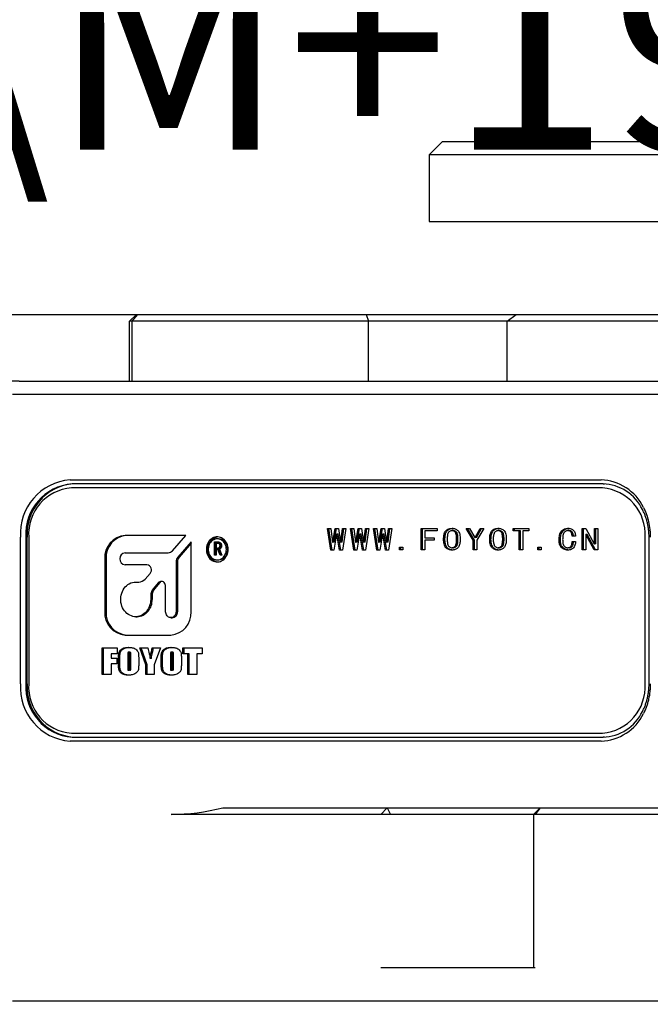
# Model space of a CAD drawing. Extents: x 0 to 555, y -1 to 746.
# Drawn here: x 214 to 226, y 110 to 128 of the extents above; entities that cross this region are included whole.
import ezdxf

# ---------------------------------------------------------------- set-up
doc = ezdxf.new("R2010")
doc.units = 0
doc.linetypes.add('SLD-实线', pattern=[0])
doc.layers.get('0').update_dxf_attribs({"linetype": 'CONTINUOUS'})
doc.layers.add('图框', color=179, linetype='SLD-实线')
doc.styles.add('SLDTEXTSTYLE0', font='锐字云字库细圆体GBK.TTF', dxfattribs={"bigfont": 'bigfont'})
doc.styles.add('SLDTEXTSTYLE1', font='锐字云字库细圆体GBK.TTF')
doc.dimstyles.new('SLDDIMSTYLE12', dxfattribs={"dimtxt": 4, "dimasz": 3, "dimexe": 0, "dimexo": 0.0625, "dimgap": 1, "dimtad": 2, "dimlfac": 2, "dimrnd": 1e-09, "dimzin": 12, "dimtxsty": 'SLDTEXTSTYLE1', "dimsah": 1, "dimcen": 0.09, "dimazin": 3, "dimtfac": 1, "dimtofl": 0, "dimtmove": 0, "dimatfit": 3, "dimtolj": 1, "dimtzin": 12})
doc.dimstyles.new('SLDDIMSTYLE4', dxfattribs={"dimtxt": 4, "dimasz": 3, "dimexe": 0, "dimexo": 0.0625, "dimgap": 1, "dimtad": 0, "dimtih": 1, "dimtoh": 1, "dimrnd": 1e-09, "dimzin": 12, "dimtxsty": 'SLDTEXTSTYLE1', "dimblk1": 'NONE', "dimsah": 1, "dimcen": 0, "dimazin": 3, "dimtfac": 1, "dimtmove": 0, "dimatfit": 3, "dimtolj": 1, "dimtzin": 12})

# ---------------------------------------------------------------- blocks, each defined once
blk = doc.blocks.new('_D_30')
at = {"layer": '图框'}
for p, q in [((118.046, 107.517), (127.871, 124.535)), ((127.871, 124.535), (162.105, 124.535)), ((116.596, 105.005), (118.046, 107.517))]:
    blk.add_line(p, q, dxfattribs=at)
blk.add_solid([(118.046, 107.517), (119.986, 109.861), (119.106, 110.369)], dxfattribs=at)
at = {"layer": '图框', "char_height": 4, "attachment_point": 1}
for s, insert, style in [('2-M3AIR PORT', (129.121, 135.115), 'SLDTEXTSTYLE1'), ('\\M+192EA\\M+19594\\M+18AC7连\\M+190DA\\M+18CFB', (131.646, 129.826), 'SLDTEXTSTYLE0')]:
    blk.add_mtext(s, dxfattribs=dict(at, insert=insert, style=style))
blk = doc.blocks.new('_NONE')
blk = doc.blocks.new('_D_39')
at = {"layer": '图框'}
for p, q in [((214.091, 121.479), (208.461, 121.479)), ((211.461, 91.979), (211.461, 121.479)), ((220.025, 91.979), (208.461, 91.979))]:
    blk.add_line(p, q, dxfattribs=at)
for points in [[(211.461, 121.479), (210.953, 118.479), (211.969, 118.479)], [(211.461, 91.979), (211.969, 94.979), (210.953, 94.979)]]:
    blk.add_solid(points, dxfattribs=at)
at = {"layer": '图框', "insert": (206.17, 104.152), "char_height": 4, "attachment_point": 1, "rotation": 90, "style": 'SLDTEXTSTYLE1'}
blk.add_mtext('59', dxfattribs=at)
blk = doc.blocks.new('_D_40')
at = {"layer": '图框'}
for p, q in [((216.315, 122.729), (202.466, 122.729)), ((205.466, 91.979), (205.466, 122.729)), ((220.025, 91.979), (202.466, 91.979))]:
    blk.add_line(p, q, dxfattribs=at)
for points in [[(205.466, 122.729), (204.958, 119.729), (205.974, 119.729)], [(205.466, 91.979), (205.974, 94.979), (204.958, 94.979)]]:
    blk.add_solid(points, dxfattribs=at)
at = {"layer": '图框', "insert": (200.175, 103.16), "char_height": 4, "attachment_point": 1, "rotation": 90, "style": 'SLDTEXTSTYLE1'}
blk.add_mtext('61.5', dxfattribs=at)

msp = doc.modelspace()

# ---------------------------------------------------------------- linework, layer by layer
at = {"color": 7, "linetype": 'SLD-实线'}
for p, q in [((222.0369, 125.9794), (221.7869, 125.7294)), ((222.0369, 125.9794), (222.1039, 125.9794)), ((222.1039, 125.9794), (224.3539, 125.9794)), ((224.3539, 125.9794), (225.0369, 125.9794)), ((225.0369, 125.9794), (234.8024, 125.9794)), ((221.7869, 125.7294), (221.7869, 124.4794)), ((221.8873, 125.7294), (221.7869, 125.7294)), ((224.1373, 125.7294), (221.8873, 125.7294)), ((225.1619, 125.7294), (224.1373, 125.7294)), ((234.9274, 125.7294), (225.1619, 125.7294)), ((221.7869, 124.4794), (221.8873, 124.4794)), ((221.8873, 124.4794), (224.1373, 124.4794)), ((224.1373, 124.4794), (225.1619, 124.4794)), ((225.1619, 124.4794), (234.9274, 124.4794)), ((216.2963, 122.7294), (216.1622, 122.6044)), ((216.3153, 122.7294), (216.2079, 122.6044)), ((216.2963, 122.7294), (216.3153, 122.7294)), ((216.3153, 122.7294), (220.6006, 122.7294)), ((220.6006, 122.7294), (220.6463, 122.6044)), ((220.6006, 122.7294), (223.4152, 122.7294)), ((223.2444, 122.6044), (223.4152, 122.7294)), ((223.4152, 122.7294), (227.4205, 122.7294)), ((216.2079, 122.6044), (216.1622, 122.6044)), ((216.1622, 121.4794), (216.1622, 122.6044)), ((216.2079, 122.6044), (216.2079, 121.4794)), ((220.6463, 122.6044), (216.2079, 122.6044)), ((220.6463, 121.4794), (220.6463, 122.6044)), ((223.2444, 122.6044), (220.6463, 122.6044)), ((223.2444, 121.4794), (223.2444, 122.6044)), ((227.358, 122.6044), (223.2444, 122.6044)), ((214.0907, 121.4794), (225.9281, 121.4794)), ((225.9281, 121.4794), (226.9346, 121.4794)), ((225.8031, 121.2294), (213.9657, 121.2294)), ((226.7181, 121.2294), (225.8031, 121.2294)), ((215.0482, 119.6294), (225.0075, 119.6294)), ((225.045, 119.5544), (215.0857, 119.5544)), ((225.045, 119.5544), (225.07, 119.5544)), ((225.0325, 119.4794), (215.0732, 119.4794)), ((217.2163, 118.5871), (216.0792, 118.5871)), ((216.9666, 118.2987), (217.2163, 118.5871)), ((219.878, 118.7172), (219.9398, 118.7172)), ((219.9398, 118.3127), (219.878, 118.7172)), ((219.9648, 118.3127), (219.903, 118.7172)), ((219.9398, 118.7172), (219.9707, 118.4623)), ((219.9764, 118.4623), (220.0186, 118.7172)), ((220.0467, 118.612), (219.9961, 118.3127)), ((220.0014, 118.4623), (220.0436, 118.7172)), ((220.0186, 118.7172), (220.0805, 118.7172)), ((220.0523, 118.612), (220.0467, 118.612)), ((220.103, 118.3127), (220.0523, 118.612)), ((220.0773, 118.612), (220.0523, 118.612)), ((220.128, 118.3127), (220.0773, 118.612)), ((220.0805, 118.7172), (220.1226, 118.4623)), ((220.1282, 118.4623), (220.1592, 118.7172)), ((220.1532, 118.4623), (220.1842, 118.7172)), ((220.2211, 118.7172), (220.1592, 118.3127)), ((220.1592, 118.7172), (220.2211, 118.7172)), ((220.31, 118.7172), (220.3718, 118.7172)), ((220.3718, 118.3127), (220.31, 118.7172)), ((220.3968, 118.3127), (220.335, 118.7172)), ((220.3718, 118.7172), (220.4027, 118.4623)), ((220.4084, 118.4623), (220.4506, 118.7172)), ((220.4787, 118.612), (220.4281, 118.3127)), ((220.4334, 118.4623), (220.4756, 118.7172)), ((220.4506, 118.7172), (220.5125, 118.7172)), ((220.4843, 118.612), (220.4787, 118.612)), ((220.535, 118.3127), (220.4843, 118.612)), ((220.5093, 118.612), (220.4843, 118.612)), ((220.56, 118.3127), (220.5093, 118.612)), ((220.5125, 118.7172), (220.5546, 118.4623)), ((220.5602, 118.4623), (220.5912, 118.7172)), ((220.5852, 118.4623), (220.6162, 118.7172)), ((220.6531, 118.7172), (220.5912, 118.3127)), ((220.5912, 118.7172), (220.6531, 118.7172)), ((220.742, 118.7172), (220.8038, 118.7172)), ((220.8038, 118.3127), (220.742, 118.7172)), ((220.8288, 118.3127), (220.767, 118.7172)), ((220.8038, 118.7172), (220.8347, 118.4623)), ((220.8404, 118.4623), (220.8826, 118.7172)), ((220.9107, 118.612), (220.8601, 118.3127)), ((220.8654, 118.4623), (220.9076, 118.7172)), ((220.8826, 118.7172), (220.9445, 118.7172)), ((220.9163, 118.612), (220.9107, 118.612)), ((220.967, 118.3127), (220.9163, 118.612)), ((220.9413, 118.612), (220.9163, 118.612)), ((220.992, 118.3127), (220.9413, 118.612)), ((220.9445, 118.7172), (220.9866, 118.4623)), ((220.9922, 118.4623), (221.0232, 118.7172)), ((221.0172, 118.4623), (221.0482, 118.7172)), ((221.0851, 118.7172), (221.0232, 118.3127)), ((221.0232, 118.7172), (221.0851, 118.7172)), ((221.6369, 118.3173), (221.6369, 118.7172)), ((221.6369, 118.7172), (221.9322, 118.7172)), ((221.6619, 118.3173), (221.6619, 118.7172)), ((221.7016, 118.6728), (221.7016, 118.5418)), ((221.9322, 118.6728), (221.7016, 118.6728)), ((221.9322, 118.7172), (221.9322, 118.6728)), ((222.2374, 118.6774), (222.2124, 118.6774)), ((222.4784, 118.7172), (222.5431, 118.7172)), ((222.6106, 118.4974), (222.4784, 118.7172)), ((222.6356, 118.4974), (222.5034, 118.7172)), ((222.5431, 118.7172), (222.6415, 118.5465)), ((222.6444, 118.5465), (222.7428, 118.7172)), ((222.6694, 118.5465), (222.7678, 118.7172)), ((222.8075, 118.7172), (222.6753, 118.4974)), ((222.7428, 118.7172), (222.8075, 118.7172)), ((223.1014, 118.6774), (223.0764, 118.6774)), ((223.3621, 118.6728), (223.3621, 118.7172)), ((223.3621, 118.7172), (223.6518, 118.7172)), ((223.4746, 118.6728), (223.3621, 118.6728)), ((223.3871, 118.6728), (223.3871, 118.7172)), ((223.4746, 118.3173), (223.4746, 118.6728)), ((223.4996, 118.6728), (223.4746, 118.6728)), ((223.4996, 118.3173), (223.4996, 118.6728)), ((223.5393, 118.6728), (223.5393, 118.3173)), ((223.6518, 118.6728), (223.5393, 118.6728)), ((223.6518, 118.7172), (223.6518, 118.6728)), ((224.4114, 118.6774), (224.3864, 118.6774)), ((224.6553, 118.7172), (224.7257, 118.7172)), ((224.6553, 118.3173), (224.6553, 118.7172)), ((224.6803, 118.3173), (224.6803, 118.7172)), ((224.72, 118.6073), (224.72, 118.3173)), ((224.7228, 118.6073), (224.72, 118.6073)), ((224.8775, 118.3173), (224.7228, 118.6073)), ((224.7478, 118.6073), (224.7228, 118.6073)), ((224.7257, 118.7172), (224.8803, 118.4272)), ((224.9025, 118.3173), (224.7478, 118.6073)), ((224.8832, 118.4272), (224.8832, 118.7172)), ((224.8832, 118.7172), (224.9478, 118.7172)), ((224.9082, 118.4272), (224.9082, 118.7172)), ((224.9478, 118.7172), (224.9478, 118.3173)), ((214.1173, 115.8044), (214.1173, 118.5544)), ((214.2197, 118.5544), (214.2197, 115.8044)), ((214.2447, 115.8044), (214.2447, 118.5544)), ((214.2722, 118.5544), (214.2722, 115.8044)), ((217.3174, 118.4704), (217.0676, 118.182)), ((217.3174, 118.4415), (217.0926, 118.182)), ((217.3174, 117.1573), (217.3174, 118.4704)), ((217.7581, 118.4658), (217.8214, 118.4658)), ((217.7581, 118.2158), (217.7581, 118.4658)), ((217.7831, 118.2158), (217.7831, 118.4658)), ((217.7872, 118.438), (217.7872, 118.3518)), ((217.8151, 118.438), (217.7872, 118.438)), ((217.834, 118.5227), (217.809, 118.5227)), ((217.8401, 118.438), (217.8151, 118.438)), ((219.9707, 118.4623), (219.9764, 118.4623)), ((220.0014, 118.4623), (219.9764, 118.4623)), ((220.1226, 118.4623), (220.1282, 118.4623)), ((220.1532, 118.4623), (220.1282, 118.4623)), ((220.4027, 118.4623), (220.4084, 118.4623)), ((220.4334, 118.4623), (220.4084, 118.4623)), ((220.5546, 118.4623), (220.5602, 118.4623)), ((220.5852, 118.4623), (220.5602, 118.4623)), ((220.8347, 118.4623), (220.8404, 118.4623)), ((220.8654, 118.4623), (220.8404, 118.4623)), ((220.9866, 118.4623), (220.9922, 118.4623)), ((221.0172, 118.4623), (220.9922, 118.4623)), ((221.7016, 118.5418), (221.876, 118.5418)), ((221.7016, 118.4974), (221.7016, 118.3173)), ((221.876, 118.4974), (221.7016, 118.4974)), ((221.876, 118.5418), (221.876, 118.4974)), ((222.0799, 118.5184), (222.0549, 118.5184)), ((222.3245, 118.5184), (222.2995, 118.5184)), ((222.6106, 118.3173), (222.6106, 118.4974)), ((222.6356, 118.4974), (222.6106, 118.4974)), ((222.6356, 118.3173), (222.6356, 118.4974)), ((222.6415, 118.5465), (222.6444, 118.5465)), ((222.6694, 118.5465), (222.6444, 118.5465)), ((222.6753, 118.4974), (222.6753, 118.3173)), ((222.9439, 118.5184), (222.9189, 118.5184)), ((223.1885, 118.5184), (223.1635, 118.5184)), ((224.2455, 118.5044), (224.2205, 118.5044)), ((224.5271, 118.5745), (224.4652, 118.5745)), ((224.4652, 118.4763), (224.5299, 118.4763)), ((224.8803, 118.4272), (224.8832, 118.4272)), ((224.9082, 118.4272), (224.8832, 118.4272)), ((225.8336, 115.8044), (225.8336, 118.5544)), ((225.9087, 115.8044), (225.9087, 118.5544)), ((216.0792, 118.2621), (216.89, 118.2621)), ((217.7872, 118.2158), (217.7581, 118.2158)), ((217.7872, 118.3518), (217.8227, 118.3518)), ((217.7872, 118.324), (217.7872, 118.2158)), ((217.8202, 118.324), (217.7872, 118.324)), ((217.8657, 118.2158), (217.8202, 118.324)), ((217.8452, 118.324), (217.8202, 118.324)), ((217.8477, 118.3518), (217.8227, 118.3518)), ((217.8907, 118.2158), (217.8452, 118.324)), ((217.848, 118.3284), (217.8961, 118.2158)), ((217.8857, 118.3942), (217.8607, 118.3942)), ((217.8961, 118.2158), (217.8657, 118.2158)), ((219.9961, 118.3127), (219.9398, 118.3127)), ((220.1592, 118.3127), (220.103, 118.3127)), ((220.4281, 118.3127), (220.3718, 118.3127)), ((220.5912, 118.3127), (220.535, 118.3127)), ((220.8601, 118.3127), (220.8038, 118.3127)), ((221.0232, 118.3127), (220.967, 118.3127)), ((221.2274, 118.3173), (221.2274, 118.3688)), ((221.2274, 118.3688), (221.2921, 118.3688)), ((221.2921, 118.3173), (221.2274, 118.3173)), ((221.2524, 118.3173), (221.2524, 118.3688)), ((221.2921, 118.3688), (221.2921, 118.3173)), ((221.7016, 118.3173), (221.6369, 118.3173)), ((222.2374, 118.3571), (222.2124, 118.3571)), ((222.6753, 118.3173), (222.6106, 118.3173)), ((223.1014, 118.3571), (223.0764, 118.3571)), ((223.5393, 118.3173), (223.4746, 118.3173)), ((223.8194, 118.3173), (223.8194, 118.3688)), ((223.8194, 118.3688), (223.8841, 118.3688)), ((223.8841, 118.3173), (223.8194, 118.3173)), ((223.8444, 118.3173), (223.8444, 118.3688)), ((223.8841, 118.3688), (223.8841, 118.3173)), ((224.4086, 118.3571), (224.3836, 118.3571)), ((224.72, 118.3173), (224.6553, 118.3173)), ((224.9478, 118.3173), (224.8775, 118.3173)), ((215.7003, 118.1496), (215.7003, 117.1573)), ((215.7253, 118.1496), (215.7253, 117.1573)), ((216.4902, 118.0381), (216.0792, 118.0381)), ((217.0359, 118.0936), (217.0359, 117.1573)), ((217.0609, 118.0936), (217.0609, 117.1573)), ((217.809, 118.128), (217.834, 118.128)), ((216.4568, 117.7702), (216.5484, 117.8759)), ((216.279, 117.7131), (216.3374, 117.7131)), ((216.7006, 117.6981), (216.6099, 117.5934)), ((216.7256, 117.6981), (216.6349, 117.5934)), ((216.8411, 117.1573), (216.8411, 117.631)), ((216.5605, 117.4555), (216.5605, 117.3881)), ((216.5855, 117.4555), (216.5855, 117.3881)), ((216.279, 117.0631), (216.304, 117.0631)), ((216.9385, 117.0448), (216.9635, 117.0448)), ((216.0792, 116.7198), (216.9385, 116.7198)), ((215.6503, 116.4775), (215.9323, 116.4775)), ((215.6503, 115.9775), (215.6503, 116.4775)), ((215.6753, 115.9775), (215.6753, 116.4775)), ((215.8215, 116.367), (215.8215, 116.2856)), ((215.9323, 116.367), (215.8215, 116.367)), ((215.9323, 116.4775), (215.9323, 116.367)), ((216.1695, 116.3961), (216.1445, 116.3961)), ((216.3552, 116.4775), (216.5085, 116.4775)), ((216.466, 116.1587), (216.3552, 116.4775)), ((216.491, 116.1587), (216.3802, 116.4775)), ((216.5892, 116.4775), (216.7429, 116.4775)), ((216.7429, 116.4775), (216.6271, 116.1602)), ((216.9701, 116.3961), (216.9451, 116.3961)), ((217.1658, 116.4775), (217.5233, 116.4775)), ((217.1658, 116.367), (217.1658, 116.4775)), ((217.2565, 116.367), (217.1658, 116.367)), ((217.1908, 116.367), (217.1908, 116.4775)), ((217.2565, 115.9775), (217.2565, 116.367)), ((217.2815, 116.367), (217.2565, 116.367)), ((217.2815, 115.9775), (217.2815, 116.367)), ((217.4277, 116.367), (217.4277, 115.9775)), ((217.5233, 116.367), (217.4277, 116.367)), ((217.5233, 116.4775), (217.5233, 116.367)), ((215.8215, 116.2856), (215.9222, 116.2856)), ((215.9222, 116.2856), (215.9222, 116.1809)), ((215.9574, 116.1855), (215.9574, 116.2694)), ((215.9824, 116.1855), (215.9824, 116.2694)), ((216.1286, 116.348), (216.1286, 116.1164)), ((216.1639, 116.1201), (216.1639, 116.348)), ((216.1889, 116.1201), (216.1889, 116.348)), ((216.3351, 116.2694), (216.3351, 116.1855)), ((216.5726, 116.2795), (216.5476, 116.2795)), ((216.758, 116.1855), (216.758, 116.2694)), ((216.783, 116.1855), (216.783, 116.2694)), ((216.9292, 116.348), (216.9292, 116.1164)), ((216.9644, 116.1201), (216.9644, 116.348)), ((216.9894, 116.1201), (216.9894, 116.348)), ((217.1356, 116.2694), (217.1356, 116.1855)), ((215.8215, 116.1809), (215.8215, 115.9775)), ((215.9222, 116.1809), (215.8215, 116.1809)), ((216.1683, 116.0589), (216.1433, 116.0589)), ((216.466, 115.9775), (216.466, 116.1587)), ((216.491, 116.1587), (216.466, 116.1587)), ((216.491, 115.9775), (216.491, 116.1587)), ((216.6271, 116.1602), (216.6271, 115.9775)), ((216.9689, 116.0589), (216.9439, 116.0589)), ((215.8215, 115.9775), (215.6503, 115.9775)), ((216.6271, 115.9775), (216.466, 115.9775)), ((217.4277, 115.9775), (217.2565, 115.9775)), ((225.0075, 114.7294), (215.0482, 114.7294)), ((215.0732, 114.8794), (225.0325, 114.8794)), ((215.0857, 114.8044), (225.045, 114.8044)), ((225.07, 114.8044), (225.045, 114.8044)), ((217.9164, 113.4794), (219.5586, 113.4794)), ((219.5586, 113.4794), (220.9936, 113.4794)), ((220.9936, 113.4794), (220.8776, 113.3544)), ((220.9936, 113.4794), (221.0561, 113.3544)), ((220.9936, 113.4794), (223.3069, 113.4794)), ((223.3069, 113.4794), (223.8686, 113.4794)), ((223.8686, 113.4794), (223.7436, 113.3544)), ((223.8686, 113.4794), (223.7703, 113.3544)), ((223.8686, 113.4794), (228.7136, 113.4794)), ((219.4338, 113.3544), (216.9421, 113.3544)), ((220.8776, 113.3544), (219.4338, 113.3544)), ((221.0561, 113.3544), (220.8776, 113.3544)), ((223.3694, 113.3544), (221.0561, 113.3544)), ((223.7436, 113.3544), (223.3694, 113.3544)), ((223.7436, 113.3544), (223.7436, 110.4794)), ((223.7703, 113.3544), (223.7436, 113.3544)), ((228.6449, 113.3544), (223.7703, 113.3544)), ((220.8776, 110.4794), (223.7703, 110.4794)), ((213.9657, 109.8544), (216.9421, 109.8544)), ((216.9421, 109.8544), (219.4338, 109.8544)), ((219.4338, 109.8544), (228.6449, 109.8544))]:
    msp.add_line(p, q, dxfattribs=at)
at = {"color": 7, "linetype": 'SLD-实线', "flags": 128}
for points in [[(218.0127, 118.3254), (218.0111, 118.3554), (218.0061, 118.385), (217.9979, 118.4136), (217.9865, 118.4408), (217.9723, 118.466), (217.9554, 118.489), (217.936, 118.5093), (217.9146, 118.5265), (217.8915, 118.5404), (217.867, 118.5508), (217.8416, 118.5575), (217.8156, 118.5604), (217.7895, 118.5595), (217.7637, 118.5547), (217.7387, 118.5461), (217.7148, 118.5339), (217.6925, 118.5183), (217.6721, 118.4995), (217.6539, 118.4778), (217.6383, 118.4537), (217.6255, 118.4274), (217.6157, 118.3995), (217.6091, 118.3703), (217.6058, 118.3404), (217.6058, 118.3103), (217.6091, 118.2804), (217.6157, 118.2512), (217.6255, 118.2233), (217.6383, 118.197), (217.6539, 118.1729), (217.6721, 118.1512), (217.6925, 118.1325), (217.7148, 118.1168), (217.7387, 118.1046), (217.7637, 118.0961), (217.7895, 118.0912), (217.8156, 118.0903), (217.8416, 118.0932), (217.867, 118.0999), (217.8915, 118.1103), (217.9146, 118.1242), (217.936, 118.1415), (217.9554, 118.1617), (217.9723, 118.1847), (217.9865, 118.2099), (217.9979, 118.2371), (218.0061, 118.2657), (218.0111, 118.2953), (218.0127, 118.3254)], [(217.9799, 118.3254), (217.9783, 118.3528), (217.9733, 118.3797), (217.9652, 118.4056), (217.954, 118.4299), (217.94, 118.4522), (217.9234, 118.472), (217.9046, 118.4889), (217.884, 118.5027), (217.8619, 118.513), (217.8387, 118.5197), (217.815, 118.5226), (217.7912, 118.5216), (217.7677, 118.5168), (217.745, 118.5083), (217.7236, 118.4962), (217.7038, 118.4809), (217.6861, 118.4624), (217.6708, 118.4413), (217.6582, 118.418), (217.6485, 118.3928), (217.6419, 118.3664), (217.6386, 118.3391), (217.6386, 118.3116), (217.6419, 118.2843), (217.6485, 118.2579), (217.6582, 118.2327), (217.6708, 118.2094), (217.6861, 118.1883), (217.7038, 118.1699), (217.7236, 118.1545), (217.745, 118.1424), (217.7677, 118.1339), (217.7912, 118.1291), (217.815, 118.1282), (217.8387, 118.131), (217.8619, 118.1377), (217.884, 118.148), (217.9046, 118.1618), (217.9234, 118.1787), (217.94, 118.1985), (217.954, 118.2208), (217.9652, 118.2451), (217.9733, 118.271), (217.9783, 118.2979), (217.9799, 118.3254)], [(216.5605, 117.3881), (216.5588, 117.3525), (216.5537, 117.3174), (216.5454, 117.2831), (216.5339, 117.2501), (216.5193, 117.2188), (216.5018, 117.1894), (216.4816, 117.1625), (216.459, 117.1383), (216.4343, 117.117), (216.4077, 117.099), (216.3796, 117.0845), (216.3502, 117.0736), (216.32, 117.0665), (216.2893, 117.0633), (216.2585, 117.0639), (216.2279, 117.0685), (216.1979, 117.0769), (216.1689, 117.089), (216.1413, 117.1047), (216.1152, 117.1238), (216.0912, 117.146), (216.0694, 117.1712), (216.0501, 117.199), (216.0336, 117.229), (216.02, 117.261), (216.0095, 117.2944), (216.0022, 117.329), (215.9983, 117.3644), (215.9977, 117.4), (216.0005, 117.4354), (216.0067, 117.4703), (216.0161, 117.5042), (216.0287, 117.5367), (216.0443, 117.5674), (216.0627, 117.596), (216.0837, 117.622), (216.107, 117.6453), (216.1324, 117.6655), (216.1595, 117.6824), (216.1881, 117.6957), (216.2178, 117.7053), (216.2482, 117.7111), (216.279, 117.7131)], [(216.8411, 117.631), (216.8392, 117.6511), (216.8336, 117.6704), (216.8246, 117.6879), (216.8127, 117.7027), (216.7982, 117.7143), (216.782, 117.7221), (216.7647, 117.7257), (216.7471, 117.725), (216.73, 117.72), (216.7143, 117.7109), (216.7006, 117.6981)], [(217.0359, 117.1573), (217.0343, 117.1366), (217.0293, 117.1167), (217.0213, 117.0981), (217.0105, 117.0815), (216.9972, 117.0675), (216.9819, 117.0566), (216.9651, 117.0491), (216.9475, 117.0453), (216.9295, 117.0453), (216.9118, 117.0491), (216.8951, 117.0566), (216.8798, 117.0675), (216.8665, 117.0815), (216.8557, 117.0981), (216.8476, 117.1167), (216.8427, 117.1366), (216.8411, 117.1573)]]:
    msp.add_lwpolyline(points, dxfattribs=at)
at = {"color": 7, "linetype": 'SLD-实线'}
for centre, radius, start, end in [((215.1258, 118.6216), 1.0108, 94.40195, 183.81126), ((215.159, 118.616), 0.9413, 94.46248, 183.75073), ((215.1818, 118.6179), 0.9393, 94.34129, 183.87192), ((224.9791, 118.7149), 0.915, 25.78212, 88.22098), ((225.0193, 118.7048), 0.8501, 25.73664, 88.26645), ((215.14, 118.6123), 0.8698, 94.40195, 183.81126), ((224.9658, 118.6123), 0.8698, 356.18874, 85.59805), ((216.1107, 118.1769), 0.4114, 94.40195, 183.81126), ((216.1357, 118.1769), 0.4114, 94.40195, 183.81126), ((217.8626, 118.3254), 0.2383, 99.92841, 260.07159), ((217.8208, 118.3386), 0.1846, 355.90186, 85.88493), ((216.0918, 118.1501), 0.1127, 96.43201, 263.56799), ((216.8885, 118.3637), 0.1016, 270.87936, 320.24354), ((217.8208, 118.3122), 0.1846, 274.11507, 4.09814), ((216.4785, 117.9423), 0.0965, 316.45916, 83.00863), ((217.1712, 118.095), 0.1353, 139.96034, 180.57186), ((217.1962, 118.095), 0.1353, 139.96034, 180.57186), ((216.335, 117.8715), 0.1585, 270.87936, 320.24354), ((216.786, 117.6473), 0.0789, 100.74708, 139.91168), ((216.7715, 117.4576), 0.211, 139.96034, 180.57186), ((216.7965, 117.4576), 0.211, 139.96034, 180.57186), ((216.2834, 117.3653), 0.3029, 273.90308, 4.31013), ((216.1107, 117.13), 0.4114, 176.18874, 265.59805), ((216.1357, 117.13), 0.4114, 176.18874, 265.59805), ((216.9069, 117.13), 0.4114, 274.40195, 3.81126), ((216.9562, 117.1495), 0.105, 273.9727, 4.24051), ((215.1258, 115.7373), 1.0108, 176.18874, 265.59805), ((215.1568, 115.741), 0.9393, 176.12808, 265.65871), ((215.184, 115.7429), 0.9413, 176.24927, 265.53752), ((215.14, 115.7466), 0.8698, 176.18874, 265.59805), ((224.9658, 115.7466), 0.8698, 274.40195, 3.81126), ((225.0193, 115.6541), 0.8501, 271.73355, 334.26336), ((224.9804, 115.642), 0.913, 271.70105, 334.29585)]:
    msp.add_arc(centre, radius, start, end, dxfattribs=at)
for points, knots in [([(225.9087, 118.5544), (225.9083, 118.5769), (225.9076, 118.6225), (225.9015, 118.6907), (225.8918, 118.7587), (225.8804, 118.8141), (225.8694, 118.8577), (225.8572, 118.9006), (225.8395, 118.9532), (225.8147, 119.0149), (225.795, 119.0542), (225.7851, 119.0739)], [0, 0, 0, 0, 0.1231003, 0.2508059, 0.376335, 0.5016716, 0.5639807, 0.6261428, 0.7502945, 0.8747175, 1, 1, 1, 1]), ([(225.8031, 119.1129), (225.8134, 119.0917), (225.834, 119.0494), (225.8685, 118.9611), (225.9025, 118.8457), (225.9226, 118.7258), (225.9311, 118.6281), (225.9319, 118.579), (225.9323, 118.5544)], [0, 0, 0, 0, 0.1243901, 0.248922, 0.4973192, 0.7484853, 0.874112, 1, 1, 1, 1]), ([(222.0549, 118.5184), (222.0551, 118.5301), (222.0555, 118.5535), (222.0595, 118.5884), (222.0674, 118.6223), (222.0804, 118.6543), (222.1027, 118.6837), (222.1341, 118.7064), (222.1726, 118.7199), (222.1991, 118.7212), (222.2124, 118.7219)], [0, 0, 0, 0, 0.1121557, 0.2242962, 0.3363906, 0.4484076, 0.560289, 0.7067165, 0.8532819, 1, 1, 1, 1]), ([(222.0799, 118.5184), (222.0801, 118.5301), (222.0805, 118.5535), (222.0845, 118.5884), (222.0924, 118.6223), (222.1054, 118.6543), (222.1277, 118.6837), (222.1591, 118.7064), (222.1941, 118.7189), (222.2171, 118.7203), (222.2268, 118.7208)], [0, 0, 0, 0, 0.1167291, 0.2334424, 0.3501077, 0.4666924, 0.5831361, 0.7355345, 0.8880764, 1, 1, 1, 1]), ([(222.2124, 118.6774), (222.2045, 118.6768), (222.1889, 118.6756), (222.1672, 118.6646), (222.1482, 118.6483), (222.1337, 118.6226), (222.1266, 118.5903), (222.1228, 118.5545), (222.1225, 118.5305), (222.1224, 118.5184)], [0, 0, 0, 0, 0.1249242, 0.2498218, 0.3747796, 0.4994646, 0.6661428, 0.833043, 1, 1, 1, 1]), ([(222.2124, 118.7219), (222.2224, 118.7215), (222.2425, 118.7207), (222.2722, 118.7133), (222.3001, 118.6997), (222.3247, 118.679), (222.3457, 118.6487), (222.359, 118.6091), (222.366, 118.564), (222.3667, 118.5336), (222.367, 118.5184)], [0, 0, 0, 0, 0.1120893, 0.2241533, 0.3361463, 0.4480755, 0.5599248, 0.706449, 0.8531891, 1, 1, 1, 1]), ([(222.2995, 118.5184), (222.2994, 118.5303), (222.2991, 118.5542), (222.2955, 118.5897), (222.289, 118.6217), (222.2755, 118.6477), (222.2571, 118.6645), (222.2356, 118.6757), (222.2201, 118.6768), (222.2124, 118.6774)], [0, 0, 0, 0, 0.1669578, 0.3338905, 0.5005861, 0.6252888, 0.750225, 0.875076, 1, 1, 1, 1]), ([(222.3245, 118.5184), (222.3244, 118.5303), (222.3241, 118.5542), (222.3205, 118.5897), (222.314, 118.6217), (222.3005, 118.6477), (222.2821, 118.6645), (222.2606, 118.6757), (222.2451, 118.6768), (222.2374, 118.6774)], [0, 0, 0, 0, 0.1669578, 0.3338905, 0.5005861, 0.6252888, 0.750225, 0.875076, 1, 1, 1, 1]), ([(222.9189, 118.5184), (222.9191, 118.5301), (222.9195, 118.5535), (222.9235, 118.5884), (222.9314, 118.6223), (222.9444, 118.6543), (222.9667, 118.6837), (222.9981, 118.7064), (223.0366, 118.7199), (223.0631, 118.7212), (223.0764, 118.7219)], [0, 0, 0, 0, 0.1121557, 0.2242962, 0.3363906, 0.4484076, 0.560289, 0.7067165, 0.8532819, 1, 1, 1, 1]), ([(222.9439, 118.5184), (222.9441, 118.5301), (222.9445, 118.5535), (222.9485, 118.5884), (222.9564, 118.6223), (222.9694, 118.6543), (222.9917, 118.6837), (223.0231, 118.7064), (223.0581, 118.7189), (223.0811, 118.7203), (223.0908, 118.7208)], [0, 0, 0, 0, 0.1167291, 0.2334424, 0.3501077, 0.4666924, 0.5831361, 0.7355345, 0.8880764, 1, 1, 1, 1]), ([(223.0764, 118.6774), (223.0686, 118.6768), (223.0529, 118.6756), (223.0312, 118.6646), (223.0122, 118.6483), (222.9977, 118.6226), (222.9906, 118.5903), (222.9869, 118.5545), (222.9865, 118.5305), (222.9864, 118.5184)], [0, 0, 0, 0, 0.1249242, 0.2498218, 0.3747796, 0.4994646, 0.6661428, 0.833043, 1, 1, 1, 1]), ([(223.0764, 118.7219), (223.0864, 118.7215), (223.1065, 118.7207), (223.1362, 118.7133), (223.1641, 118.6997), (223.1887, 118.679), (223.2097, 118.6487), (223.2231, 118.6091), (223.23, 118.564), (223.2307, 118.5336), (223.231, 118.5184)], [0, 0, 0, 0, 0.1120893, 0.2241533, 0.3361463, 0.4480755, 0.5599248, 0.706449, 0.8531891, 1, 1, 1, 1]), ([(223.1635, 118.5184), (223.1634, 118.5303), (223.1631, 118.5542), (223.1595, 118.5897), (223.153, 118.6217), (223.1396, 118.6477), (223.1211, 118.6645), (223.0996, 118.6757), (223.0841, 118.6768), (223.0764, 118.6774)], [0, 0, 0, 0, 0.1669578, 0.3338905, 0.5005861, 0.6252888, 0.750225, 0.875076, 1, 1, 1, 1]), ([(223.1885, 118.5184), (223.1884, 118.5303), (223.1881, 118.5542), (223.1845, 118.5897), (223.178, 118.6217), (223.1646, 118.6477), (223.1461, 118.6645), (223.1246, 118.6757), (223.1091, 118.6768), (223.1014, 118.6774)], [0, 0, 0, 0, 0.16695784, 0.33389047, 0.50058607, 0.62528878, 0.75022504, 0.87507603, 1, 1, 1, 1]), ([(224.2205, 118.5044), (224.2209, 118.5198), (224.2217, 118.5505), (224.2296, 118.5958), (224.2449, 118.6387), (224.2707, 118.6755), (224.3048, 118.7028), (224.3446, 118.7193), (224.3725, 118.721), (224.3864, 118.7219)], [0, 0, 0, 0, 0.1402097, 0.2803407, 0.420322, 0.5601601, 0.7067028, 0.8532652, 1, 1, 1, 1]), ([(224.2455, 118.5044), (224.2459, 118.5198), (224.2467, 118.5505), (224.2546, 118.5958), (224.2699, 118.6387), (224.2957, 118.6755), (224.3298, 118.7027), (224.3662, 118.7183), (224.3906, 118.7199), (224.401, 118.7206)], [0, 0, 0, 0, 0.14556268, 0.29104377, 0.43636936, 0.58154627, 0.73368376, 0.8858417, 1, 1, 1, 1]), ([(224.3864, 118.6774), (224.3781, 118.6769), (224.3615, 118.6757), (224.338, 118.6646), (224.3186, 118.6461), (224.3027, 118.6194), (224.2935, 118.5855), (224.2887, 118.5475), (224.2882, 118.5219), (224.288, 118.5091)], [0, 0, 0, 0, 0.1249718, 0.2497999, 0.3746826, 0.4995927, 0.6661946, 0.8330606, 1, 1, 1, 1]), ([(224.3864, 118.7219), (224.3965, 118.7214), (224.4166, 118.7205), (224.4462, 118.7123), (224.4737, 118.6974), (224.4984, 118.6759), (224.5171, 118.6465), (224.5269, 118.6112), (224.527, 118.5868), (224.5271, 118.5745)], [0, 0, 0, 0, 0.1401712, 0.2802954, 0.4203864, 0.5603899, 0.7067875, 0.8532656, 1, 1, 1, 1]), ([(224.4652, 118.5745), (224.4649, 118.5843), (224.4643, 118.6039), (224.4576, 118.6325), (224.4443, 118.6558), (224.4258, 118.6699), (224.4064, 118.6764), (224.3931, 118.6771), (224.3864, 118.6774)], [0, 0, 0, 0, 0.1870252, 0.3737728, 0.5598333, 0.7063187, 0.853055, 1, 1, 1, 1]), ([(224.4902, 118.5745), (224.4899, 118.5843), (224.4893, 118.6039), (224.4826, 118.6325), (224.4693, 118.6558), (224.4508, 118.6699), (224.4314, 118.6764), (224.4181, 118.6771), (224.4114, 118.6774)], [0, 0, 0, 0, 0.1870252, 0.3737728, 0.5598333, 0.7063187, 0.853055, 1, 1, 1, 1]), ([(217.8607, 118.3942), (217.8601, 118.4016), (217.8589, 118.4163), (217.8458, 118.4321), (217.83, 118.4374), (217.8201, 118.4378), (217.8151, 118.438)], [0, 0, 0, 0, 0.2797223, 0.5577326, 0.7785576, 1, 1, 1, 1]), ([(217.8214, 118.4658), (217.828, 118.4655), (217.8411, 118.4648), (217.86, 118.4578), (217.8756, 118.446), (217.885, 118.4294), (217.8892, 118.412), (217.8896, 118.4001), (217.8898, 118.3942)], [0, 0, 0, 0, 0.1869155, 0.3735898, 0.5598824, 0.7063213, 0.8530756, 1, 1, 1, 1]), ([(217.8857, 118.3942), (217.8851, 118.4016), (217.8839, 118.4163), (217.8708, 118.4321), (217.855, 118.4374), (217.8451, 118.4378), (217.8401, 118.438)], [0, 0, 0, 0, 0.2797223, 0.5577326, 0.7785576, 1, 1, 1, 1]), ([(222.2124, 118.3127), (222.2022, 118.3131), (222.1818, 118.3139), (222.1519, 118.3215), (222.1237, 118.3356), (222.0988, 118.3564), (222.0773, 118.3869), (222.0634, 118.4268), (222.0559, 118.4722), (222.0552, 118.503), (222.0549, 118.5184)], [0, 0, 0, 0, 0.1120909, 0.224147, 0.3361318, 0.4480835, 0.5599651, 0.7064736, 0.8531915, 1, 1, 1, 1]), ([(222.225, 118.3136), (222.219, 118.3139), (222.2028, 118.3147), (222.1769, 118.3216), (222.1487, 118.3355), (222.1238, 118.3565), (222.1023, 118.3869), (222.0884, 118.4268), (222.0809, 118.4722), (222.0802, 118.503), (222.0799, 118.5184)], [0, 0, 0, 0, 0.0697718, 0.1871687, 0.3044908, 0.4217783, 0.5389923, 0.6924837, 0.8461944, 1, 1, 1, 1]), ([(222.1224, 118.5184), (222.1225, 118.5063), (222.1229, 118.4821), (222.1267, 118.446), (222.1339, 118.4135), (222.1481, 118.3874), (222.167, 118.3706), (222.1887, 118.359), (222.2045, 118.3577), (222.2124, 118.3571)], [0, 0, 0, 0, 0.166957, 0.3338585, 0.5005334, 0.6252513, 0.7502216, 0.8750756, 1, 1, 1, 1]), ([(222.367, 118.5184), (222.3668, 118.5068), (222.3665, 118.4834), (222.3626, 118.4486), (222.3551, 118.4146), (222.3426, 118.3825), (222.3234, 118.3552), (222.299, 118.3347), (222.2714, 118.3211), (222.2421, 118.3138), (222.2223, 118.3131), (222.2124, 118.3127)], [0, 0, 0, 0, 0.112094, 0.2241985, 0.336257, 0.4482152, 0.5600547, 0.6699573, 0.7799137, 0.8899395, 1, 1, 1, 1]), ([(222.2124, 118.3571), (222.2202, 118.3577), (222.2358, 118.359), (222.2573, 118.3707), (222.2756, 118.388), (222.2888, 118.4144), (222.2955, 118.4466), (222.2991, 118.4824), (222.2994, 118.5064), (222.2995, 118.5184)], [0, 0, 0, 0, 0.1249246, 0.249727, 0.3746783, 0.4994153, 0.6661072, 0.8330416, 1, 1, 1, 1]), ([(222.2374, 118.3571), (222.2452, 118.3577), (222.2608, 118.359), (222.2823, 118.3707), (222.3006, 118.388), (222.3138, 118.4144), (222.3205, 118.4466), (222.3241, 118.4824), (222.3244, 118.5064), (222.3245, 118.5184)], [0, 0, 0, 0, 0.1249246, 0.249727, 0.3746783, 0.4994153, 0.6661072, 0.8330416, 1, 1, 1, 1]), ([(223.0764, 118.3127), (223.0662, 118.3131), (223.0458, 118.3139), (223.0159, 118.3215), (222.9877, 118.3356), (222.9628, 118.3564), (222.9413, 118.3869), (222.9274, 118.4268), (222.9199, 118.4722), (222.9192, 118.503), (222.9189, 118.5184)], [0, 0, 0, 0, 0.1120909, 0.224147, 0.3361318, 0.4480835, 0.5599651, 0.7064736, 0.8531915, 1, 1, 1, 1]), ([(223.089, 118.3136), (223.083, 118.3139), (223.0668, 118.3147), (223.0409, 118.3216), (223.0127, 118.3355), (222.9878, 118.3565), (222.9663, 118.3869), (222.9524, 118.4268), (222.9449, 118.4722), (222.9442, 118.503), (222.9439, 118.5184)], [0, 0, 0, 0, 0.0697718, 0.1871687, 0.3044908, 0.4217783, 0.5389923, 0.6924837, 0.8461944, 1, 1, 1, 1]), ([(222.9864, 118.5184), (222.9865, 118.5063), (222.9869, 118.4821), (222.9907, 118.446), (222.9979, 118.4135), (223.0121, 118.3874), (223.031, 118.3706), (223.0527, 118.359), (223.0685, 118.3577), (223.0764, 118.3571)], [0, 0, 0, 0, 0.166957, 0.3338585, 0.5005334, 0.6252513, 0.7502216, 0.8750756, 1, 1, 1, 1]), ([(223.231, 118.5184), (223.2309, 118.5068), (223.2305, 118.4834), (223.2266, 118.4486), (223.2192, 118.4146), (223.2066, 118.3825), (223.1874, 118.3552), (223.163, 118.3347), (223.1354, 118.3211), (223.1062, 118.3138), (223.0863, 118.3131), (223.0764, 118.3127)], [0, 0, 0, 0, 0.11209398, 0.22419847, 0.33625697, 0.44821521, 0.56005469, 0.66995734, 0.77991367, 0.88993945, 1, 1, 1, 1]), ([(223.0764, 118.3571), (223.0842, 118.3577), (223.0998, 118.359), (223.1213, 118.3707), (223.1396, 118.388), (223.1528, 118.4144), (223.1595, 118.4466), (223.1631, 118.4824), (223.1634, 118.5064), (223.1635, 118.5184)], [0, 0, 0, 0, 0.1249246, 0.249727, 0.3746783, 0.4994153, 0.6661072, 0.8330416, 1, 1, 1, 1]), ([(223.1014, 118.3571), (223.1092, 118.3577), (223.1248, 118.359), (223.1463, 118.3707), (223.1646, 118.388), (223.1778, 118.4144), (223.1845, 118.4466), (223.1881, 118.4824), (223.1884, 118.5064), (223.1885, 118.5184)], [0, 0, 0, 0, 0.1249246, 0.249727, 0.3746783, 0.4994153, 0.6661072, 0.8330416, 1, 1, 1, 1]), ([(224.3836, 118.3127), (224.3713, 118.3133), (224.3466, 118.3147), (224.3108, 118.3268), (224.2783, 118.3475), (224.2521, 118.374), (224.2356, 118.4057), (224.2263, 118.4376), (224.2213, 118.4708), (224.2208, 118.4932), (224.2205, 118.5044)], [0, 0, 0, 0, 0.1400436, 0.2800377, 0.4199814, 0.5597614, 0.6697231, 0.7797627, 0.8898723, 1, 1, 1, 1]), ([(224.3962, 118.3139), (224.3881, 118.3144), (224.3676, 118.3157), (224.3358, 118.3269), (224.3033, 118.3475), (224.2772, 118.374), (224.2606, 118.4057), (224.2513, 118.4376), (224.2463, 118.4708), (224.2458, 118.4932), (224.2455, 118.5044)], [0, 0, 0, 0, 0.0974585, 0.2443851, 0.3912588, 0.5379607, 0.6533677, 0.7688565, 0.8844188, 1, 1, 1, 1]), ([(224.288, 118.5091), (224.2882, 118.4972), (224.2887, 118.4734), (224.2936, 118.4382), (224.3031, 118.407), (224.3195, 118.3836), (224.3385, 118.368), (224.3605, 118.3585), (224.3759, 118.3576), (224.3836, 118.3571)], [0, 0, 0, 0, 0.1669287, 0.33376471, 0.50027246, 0.62513352, 0.7500549, 0.87498657, 1, 1, 1, 1]), ([(224.5299, 118.4763), (224.5292, 118.4639), (224.5277, 118.4391), (224.5194, 118.4029), (224.5043, 118.3695), (224.4796, 118.3437), (224.4502, 118.3255), (224.4175, 118.3144), (224.3949, 118.3132), (224.3836, 118.3127)], [0, 0, 0, 0, 0.1401743, 0.2802442, 0.4201512, 0.5598817, 0.706546, 0.8532303, 1, 1, 1, 1]), ([(224.3836, 118.3571), (224.3906, 118.3576), (224.4047, 118.3588), (224.4242, 118.3682), (224.4418, 118.3817), (224.4547, 118.4019), (224.4614, 118.4259), (224.4648, 118.451), (224.465, 118.4679), (224.4652, 118.4763)], [0, 0, 0, 0, 0.1399364, 0.279905, 0.4199293, 0.559517, 0.7061817, 0.8530736, 1, 1, 1, 1]), ([(224.4086, 118.3571), (224.4156, 118.3576), (224.4297, 118.3588), (224.4492, 118.3682), (224.4668, 118.3817), (224.4797, 118.4019), (224.4864, 118.4259), (224.4898, 118.451), (224.49, 118.4679), (224.4902, 118.4763)], [0, 0, 0, 0, 0.1399364, 0.279905, 0.4199293, 0.559517, 0.7061817, 0.8530736, 1, 1, 1, 1]), ([(217.8227, 118.3518), (217.8283, 118.3524), (217.8394, 118.3536), (217.8536, 118.3633), (217.8601, 118.3789), (217.8605, 118.3891), (217.8607, 118.3942)], [0, 0, 0, 0, 0.280454, 0.5596244, 0.7791888, 1, 1, 1, 1]), ([(217.8477, 118.3518), (217.8533, 118.3524), (217.8644, 118.3536), (217.8786, 118.3633), (217.8851, 118.3789), (217.8855, 118.3891), (217.8857, 118.3942)], [0, 0, 0, 0, 0.280454, 0.5596244, 0.7791888, 1, 1, 1, 1]), ([(217.8898, 118.3942), (217.8894, 118.3858), (217.8887, 118.3692), (217.8784, 118.3486), (217.8641, 118.3347), (217.8534, 118.3305), (217.848, 118.3284)], [0, 0, 0, 0, 0.2803705, 0.5592157, 0.7797153, 1, 1, 1, 1]), ([(215.9574, 116.2694), (215.9575, 116.2822), (215.9576, 116.3076), (215.959, 116.3456), (215.9609, 116.3813), (215.9724, 116.4118), (215.9891, 116.435), (216.0118, 116.4558), (216.0409, 116.4717), (216.0744, 116.4824), (216.1089, 116.4882), (216.1321, 116.4888), (216.1437, 116.4891)], [0, 0, 0, 0, 0.1046412, 0.2092755, 0.3138101, 0.3957244, 0.4777625, 0.5598637, 0.6697899, 0.7798215, 0.8898954, 1, 1, 1, 1]), ([(215.9824, 116.2694), (215.9825, 116.2822), (215.9826, 116.3076), (215.984, 116.3456), (215.9859, 116.3813), (215.9974, 116.4118), (216.0141, 116.435), (216.0368, 116.4558), (216.0659, 116.4717), (216.0994, 116.4823), (216.1297, 116.4877), (216.1486, 116.4882), (216.1559, 116.4885)], [0, 0, 0, 0, 0.1090683, 0.2181293, 0.3270865, 0.4124665, 0.4979753, 0.58355, 0.6981269, 0.8128137, 0.9275444, 1, 1, 1, 1]), ([(216.1445, 116.3961), (216.1424, 116.3958), (216.1383, 116.3954), (216.1324, 116.3915), (216.1305, 116.3842), (216.1287, 116.37), (216.1286, 116.3578), (216.1286, 116.348)], [0, 0, 0, 0, 0.1249718, 0.2496348, 0.3738546, 0.4990656, 1, 1, 1, 1]), ([(216.1437, 116.4891), (216.1557, 116.4888), (216.1796, 116.4881), (216.2151, 116.4819), (216.2497, 116.471), (216.2824, 116.4533), (216.308, 116.4283), (216.3261, 116.399), (216.3325, 116.3668), (216.3341, 116.3345), (216.3349, 116.3019), (216.335, 116.2803), (216.3351, 116.2694)], [0, 0, 0, 0, 0.1121225, 0.2242549, 0.3363416, 0.4482915, 0.5601089, 0.6479199, 0.7356481, 0.8237613, 0.9118798, 1, 1, 1, 1]), ([(216.1639, 116.348), (216.1637, 116.3582), (216.1636, 116.371), (216.1615, 116.3862), (216.1576, 116.3929), (216.1511, 116.3958), (216.1467, 116.396), (216.1445, 116.3961)], [0, 0, 0, 0, 0.5009659, 0.6261512, 0.7499107, 0.8747584, 1, 1, 1, 1]), ([(216.1889, 116.348), (216.1887, 116.3582), (216.1886, 116.371), (216.1865, 116.3862), (216.1826, 116.3929), (216.1761, 116.3958), (216.1717, 116.396), (216.1695, 116.3961)], [0, 0, 0, 0, 0.5009659, 0.6261512, 0.7499107, 0.8747584, 1, 1, 1, 1]), ([(216.5085, 116.4775), (216.517, 116.4408), (216.5287, 116.3898), (216.5422, 116.3238), (216.5458, 116.2943), (216.5476, 116.2795)], [0, 0, 0, 0, 0.5600706, 0.7800923, 1, 1, 1, 1]), ([(216.5476, 116.2795), (216.5549, 116.3166), (216.5678, 116.3829), (216.5827, 116.4486), (216.5892, 116.4775)], [0, 0, 0, 0, 0.5599862, 1, 1, 1, 1]), ([(216.5726, 116.2795), (216.5799, 116.3166), (216.5928, 116.3829), (216.6077, 116.4486), (216.6142, 116.4775)], [0, 0, 0, 0, 0.5599862, 1, 1, 1, 1]), ([(216.758, 116.2694), (216.7581, 116.2822), (216.7582, 116.3076), (216.7596, 116.3456), (216.7615, 116.3813), (216.7729, 116.4118), (216.7897, 116.435), (216.8124, 116.4558), (216.8414, 116.4717), (216.875, 116.4824), (216.9095, 116.4882), (216.9327, 116.4888), (216.9443, 116.4891)], [0, 0, 0, 0, 0.1046412, 0.2092755, 0.3138101, 0.3957244, 0.4777625, 0.5598637, 0.6697899, 0.7798215, 0.8898954, 1, 1, 1, 1]), ([(216.783, 116.2694), (216.7831, 116.2822), (216.7832, 116.3076), (216.7846, 116.3456), (216.7865, 116.3813), (216.7979, 116.4118), (216.8147, 116.435), (216.8374, 116.4558), (216.8664, 116.4717), (216.9, 116.4823), (216.9303, 116.4877), (216.9492, 116.4882), (216.9565, 116.4885)], [0, 0, 0, 0, 0.10906832, 0.21812933, 0.3270865, 0.41246646, 0.49797532, 0.58355002, 0.69812692, 0.81281366, 0.9275444, 1, 1, 1, 1]), ([(216.9451, 116.3961), (216.943, 116.3958), (216.9388, 116.3954), (216.933, 116.3915), (216.9311, 116.3842), (216.9293, 116.37), (216.9292, 116.3578), (216.9292, 116.348)], [0, 0, 0, 0, 0.1249718, 0.2496348, 0.3738546, 0.4990656, 1, 1, 1, 1]), ([(216.9443, 116.4891), (216.9562, 116.4888), (216.9801, 116.4881), (217.0157, 116.4819), (217.0503, 116.471), (217.083, 116.4533), (217.1086, 116.4283), (217.1267, 116.399), (217.1331, 116.3668), (217.1346, 116.3345), (217.1355, 116.3019), (217.1356, 116.2803), (217.1356, 116.2694)], [0, 0, 0, 0, 0.1121225, 0.2242549, 0.3363416, 0.4482915, 0.5601089, 0.6479199, 0.7356481, 0.8237613, 0.9118798, 1, 1, 1, 1]), ([(216.9644, 116.348), (216.9643, 116.3582), (216.9641, 116.371), (216.962, 116.3862), (216.9582, 116.3929), (216.9517, 116.3958), (216.9473, 116.396), (216.9451, 116.3961)], [0, 0, 0, 0, 0.5009659, 0.6261512, 0.7499107, 0.8747584, 1, 1, 1, 1]), ([(216.9894, 116.348), (216.9893, 116.3582), (216.9891, 116.371), (216.987, 116.3862), (216.9832, 116.3929), (216.9767, 116.3958), (216.9723, 116.396), (216.9701, 116.3961)], [0, 0, 0, 0, 0.5009659, 0.6261512, 0.7499107, 0.8747584, 1, 1, 1, 1]), ([(216.1437, 115.9658), (216.1319, 115.9661), (216.1083, 115.9667), (216.0732, 115.973), (216.039, 115.9838), (216.007, 116.0022), (215.9822, 116.0275), (215.9652, 116.0573), (215.96, 116.0893), (215.9584, 116.1212), (215.9576, 116.1534), (215.9575, 116.1748), (215.9574, 116.1855)], [0, 0, 0, 0, 0.1121287, 0.2242419, 0.3363009, 0.448252, 0.5600657, 0.6478821, 0.7356746, 0.8237748, 0.9118856, 1, 1, 1, 1]), ([(216.1565, 115.9664), (216.1488, 115.9667), (216.1292, 115.9673), (216.0982, 115.9731), (216.064, 115.9838), (216.032, 116.0022), (216.0072, 116.0275), (215.9902, 116.0573), (215.985, 116.0893), (215.9834, 116.1212), (215.9826, 116.1534), (215.9825, 116.1748), (215.9824, 116.1855)], [0, 0, 0, 0, 0.0762647, 0.1929065, 0.3094919, 0.4259651, 0.5422953, 0.6336589, 0.7249976, 0.8166565, 0.9083264, 1, 1, 1, 1]), ([(216.3351, 116.1855), (216.335, 116.1726), (216.335, 116.1468), (216.3334, 116.1084), (216.3311, 116.0722), (216.3185, 116.0419), (216.301, 116.019), (216.2775, 115.9986), (216.2479, 115.9831), (216.2139, 115.9724), (216.1789, 115.9668), (216.1555, 115.9661), (216.1437, 115.9658)], [0, 0, 0, 0, 0.1046449, 0.209287, 0.3137664, 0.3956469, 0.4777088, 0.5598043, 0.6697496, 0.7797995, 0.8899026, 1, 1, 1, 1]), ([(216.9443, 115.9658), (216.9325, 115.9661), (216.9089, 115.9667), (216.8738, 115.973), (216.8396, 115.9838), (216.8076, 116.0022), (216.7828, 116.0275), (216.7658, 116.0573), (216.7606, 116.0893), (216.759, 116.1212), (216.7581, 116.1534), (216.758, 116.1748), (216.758, 116.1855)], [0, 0, 0, 0, 0.1121287, 0.2242419, 0.3363009, 0.448252, 0.5600657, 0.6478821, 0.7356746, 0.8237748, 0.9118856, 1, 1, 1, 1]), ([(216.957, 115.9664), (216.9493, 115.9667), (216.9298, 115.9673), (216.8988, 115.9731), (216.8646, 115.9838), (216.8326, 116.0022), (216.8078, 116.0275), (216.7908, 116.0573), (216.7856, 116.0893), (216.784, 116.1212), (216.7831, 116.1534), (216.783, 116.1748), (216.783, 116.1855)], [0, 0, 0, 0, 0.0762647, 0.1929065, 0.3094919, 0.4259651, 0.5422953, 0.6336589, 0.7249976, 0.8166565, 0.9083264, 1, 1, 1, 1]), ([(217.1356, 116.1855), (217.1356, 116.1726), (217.1356, 116.1468), (217.134, 116.1084), (217.1317, 116.0722), (217.119, 116.0419), (217.1016, 116.019), (217.0781, 115.9986), (217.0485, 115.9831), (217.0145, 115.9724), (216.9795, 115.9668), (216.956, 115.9661), (216.9443, 115.9658)], [0, 0, 0, 0, 0.1046449, 0.209287, 0.3137664, 0.3956469, 0.4777088, 0.5598043, 0.6697496, 0.7797995, 0.8899026, 1, 1, 1, 1]), ([(216.1286, 116.1164), (216.1286, 116.1053), (216.1286, 116.0914), (216.13, 116.0748), (216.1308, 116.0678), (216.1332, 116.0629), (216.1372, 116.0596), (216.1409, 116.0591), (216.1433, 116.0589)], [0, 0, 0, 0, 0.5006233, 0.6257795, 0.7507379, 0.8132486, 0.8757632, 1, 1, 1, 1]), ([(216.1433, 116.0589), (216.146, 116.059), (216.1514, 116.0592), (216.1591, 116.064), (216.1618, 116.0734), (216.1637, 116.0918), (216.1638, 116.1075), (216.1639, 116.1201)], [0, 0, 0, 0, 0.1250532, 0.2493477, 0.3735891, 0.4988429, 1, 1, 1, 1]), ([(216.1683, 116.0589), (216.171, 116.059), (216.1764, 116.0592), (216.1841, 116.064), (216.1868, 116.0734), (216.1887, 116.0918), (216.1888, 116.1075), (216.1889, 116.1201)], [0, 0, 0, 0, 0.1250532, 0.2493477, 0.3735891, 0.4988429, 1, 1, 1, 1]), ([(216.9292, 116.1164), (216.9292, 116.1053), (216.9291, 116.0914), (216.9306, 116.0748), (216.9313, 116.0678), (216.9338, 116.0629), (216.9378, 116.0596), (216.9415, 116.0591), (216.9439, 116.0589)], [0, 0, 0, 0, 0.5006233, 0.6257795, 0.7507379, 0.8132486, 0.8757632, 1, 1, 1, 1]), ([(216.9439, 116.0589), (216.9466, 116.059), (216.952, 116.0592), (216.9597, 116.064), (216.9624, 116.0734), (216.9642, 116.0918), (216.9644, 116.1075), (216.9644, 116.1201)], [0, 0, 0, 0, 0.1250532, 0.2493477, 0.3735891, 0.4988429, 1, 1, 1, 1]), ([(216.9689, 116.0589), (216.9716, 116.059), (216.977, 116.0592), (216.9847, 116.064), (216.9874, 116.0734), (216.9892, 116.0918), (216.9894, 116.1075), (216.9894, 116.1201)], [0, 0, 0, 0, 0.1250532, 0.2493477, 0.3735891, 0.4988429, 1, 1, 1, 1]), ([(225.7851, 115.285), (225.795, 115.3048), (225.8148, 115.3443), (225.8397, 115.4063), (225.8575, 115.4595), (225.8698, 115.5028), (225.8807, 115.5464), (225.892, 115.6014), (225.9016, 115.6689), (225.9076, 115.7367), (225.9083, 115.7822), (225.9087, 115.8044)], [0, 0, 0, 0, 0.1255588, 0.2508079, 0.376338, 0.439163, 0.5016934, 0.6261458, 0.7502961, 0.8775636, 1, 1, 1, 1]), ([(225.9323, 115.8044), (225.9319, 115.7799), (225.9311, 115.7311), (225.9227, 115.6341), (225.9067, 115.5383), (225.8825, 115.445), (225.8602, 115.3765), (225.8341, 115.3098), (225.8134, 115.2673), (225.8031, 115.246)], [0, 0, 0, 0, 0.12563531, 0.25037495, 0.49924643, 0.62467633, 0.75001235, 0.8750863, 1, 1, 1, 1])]:
    msp.add_open_spline(points, degree=3, knots=knots, dxfattribs=at)
msp.add_open_spline([(216.9421, 113.3544), (217.2709, 113.3544), (217.5955, 113.3981), (217.9164, 113.4794)], degree=3, dxfattribs=at)

# ---------------------------------------------------------------- dimensions: what is measured, and where the dimension line sits
at = {"layer": '图框'}
dim = msp.add_diameter_dim_2p(p1=(116.5957, 105.0051), p2=(118.0457, 107.5165), text='2-M3AIR PORT\\P底部管连接口', dimstyle='SLDDIMSTYLE4', override={"dimpost": '<>'}, dxfattribs=at)
dim.commit()
dim.dimension.update_dxf_attribs({"geometry": '_D_30', "text_midpoint": (145.613, 129.8239), "dimtype": 163})
for base, p2, picture, middle in [((205.4657, 122.7294), (216.3153, 122.7294), '_D_40', (205.4657, 107.3544)), ((211.4609, 121.4794), (214.0907, 121.4794), '_D_39', (211.4609, 106.7294))]:
    dim = msp.add_linear_dim(base=base, p1=(220.0248, 91.9794), p2=p2, angle=90, dimstyle='SLDDIMSTYLE12', dxfattribs=at)
    dim.commit()
    dim.dimension.update_dxf_attribs({"geometry": picture, "text_midpoint": middle, "dimtype": 160})

doc.saveas('drawing.dxf')
